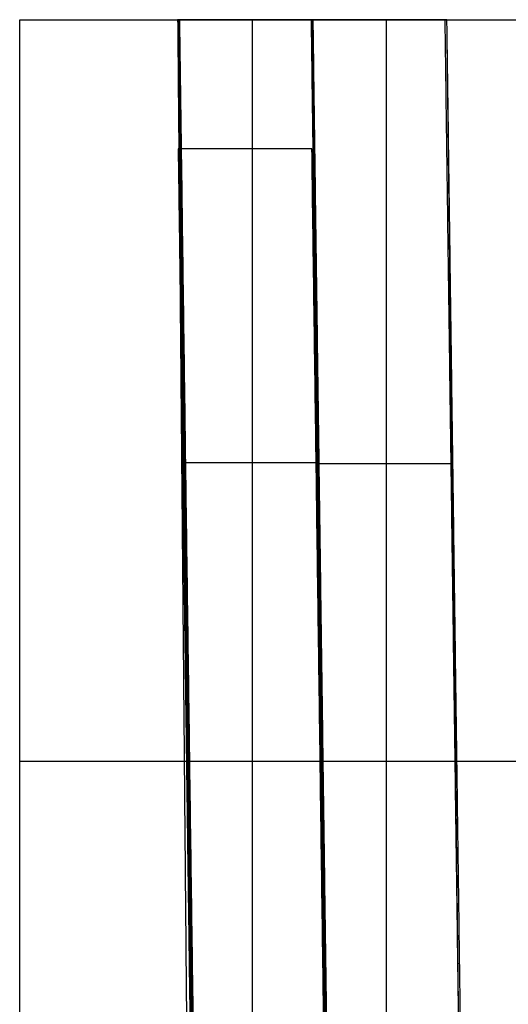
# Model space of a CAD drawing. Units: metres. Extents: x -40.4 to 58, y -26.7 to 39.2.
# Drawn here: x -40.4 to -18.7, y -4.5 to 39.2 of the extents above; entities that cross this region are included whole.
import ezdxf

# ---------------------------------------------------------------- set-up
doc = ezdxf.new("R2010")
doc.units = ezdxf.units.M
doc.header["$MEASUREMENT"] = 0
doc.layers.add('Predefinito', color=7, linetype='Continuous', true_color=0x000000)

msp = doc.modelspace()

# ---------------------------------------------------------------- linework, layer by layer
at = {"layer": 'Predefinito'}
for points in [[(-40.442, -26.66), (-40.442, 6.284), (-40.442, 39.228)], [(-40.442, 39.228), (-40.442, 39.228, -3.35), (-40.442, 39.228, -6.7)], [(-40.442, -26.66, -6.7), (-40.442, 6.284, -6.7), (-40.442, 39.228, -6.7)], [(-40.442, 39.228), (-36.933, 39.228), (-33.424, 39.228)], [(-40.442, 39.228, -6.7), (8.768, 39.228, -6.7), (57.979, 39.228, -6.7)], [(-40.442, -26.66, -3.35), (-40.442, 6.284, -3.35), (-40.442, 39.228, -3.35)], [(-40.442, 39.228, -3.35), (8.768, 39.228, -3.35), (57.979, 39.228, -3.35)], [(-33.424, 39.228), (-33.424, 39.228, -0.15), (-33.424, 39.228, -0.3)], [(-33.424, 39.228, -0.3), (-33.385, 36.361, -0.3), (-33.347, 33.494, -0.3)], [(-33.424, 39.228), (-33.385, 36.361), (-33.347, 33.494)], [(-33.4, 39.228, -0.3), (-33.412, 39.228, -0.3), (-33.424, 39.228, -0.3)], [(-33.424, 39.228, -0.15), (-33.385, 36.361, -0.15), (-33.347, 33.494, -0.15)], [(-33.424, 39.228, -0.3), (-33.172, 10.679, -0.3), (-32.92, -17.87, -0.3)], [(-33.424, 39.228, -0.2), (-33.172, 10.679, -0.2), (-32.92, -17.87, -0.2)], [(-33.424, 39.228, -0.3), (-33.424, 39.228, -0.25), (-33.424, 39.228, -0.2)], [(-21.461, 39.228, -0.3), (-27.443, 39.228, -0.3), (-33.424, 39.228, -0.3)], [(-21.461, 39.228, -0.2), (-27.443, 39.228, -0.2), (-33.424, 39.228, -0.2)], [(-33.345, 39.228, -0.3), (-33.372, 39.228, -0.3), (-33.4, 39.228, -0.3)], [(-33.4, 39.228, -0.3), (-33.361, 36.361, -0.3), (-33.322, 33.494, -0.3)], [(-27.482, 39.228, -0.3), (-30.413, 39.228, -0.3), (-33.345, 39.228, -0.3)], [(-33.345, 39.228, -0.3), (-33.306, 36.361, -0.3), (-33.267, 33.494, -0.3)], [(-30.107, 39.228, -0.3), (-30.107, 36.361, -0.3), (-30.108, 33.495, -0.3)], [(-26.87, -6.144, -0.3), (-27.176, 16.542, -0.3), (-27.482, 39.228, -0.3)], [(-27.458, 39.228, -0.3), (-27.47, 39.228, -0.3), (-27.482, 39.228, -0.3)], [(-27.403, 39.228, -0.3), (-27.43, 39.228, -0.3), (-27.458, 39.228, -0.3)], [(-26.845, -6.144, -0.3), (-27.151, 16.542, -0.3), (-27.458, 39.228, -0.3)], [(-21.541, 39.228, -0.3), (-24.472, 39.228, -0.3), (-27.403, 39.228, -0.3)], [(-26.79, -6.144, -0.3), (-27.097, 16.542, -0.3), (-27.403, 39.228, -0.3)], [(-24.165, 39.228, -0.3), (-24.166, 16.522, -0.3), (-24.166, -6.184, -0.3)], [(-20.927, -6.184, -0.3), (-21.234, 16.522, -0.3), (-21.541, 39.228, -0.3)], [(-21.461, 39.228, -0.3), (-21.501, 39.228, -0.3), (-21.541, 39.228, -0.3)], [(-20.848, -6.184, -0.3), (-21.155, 16.522, -0.3), (-21.461, 39.228, -0.3)], [(-20.848, -6.184), (-21.155, 16.522), (-21.461, 39.228)], [(-21.461, 39.228, -0.3), (-21.461, 39.228, -0.15), (-21.461, 39.228)], [(-21.461, 39.228), (18.259, 39.228), (57.979, 39.228)], [(-20.848, -6.184, -0.15), (-21.155, 16.522, -0.15), (-21.461, 39.228, -0.15)], [(-20.926, -6.313, -0.3), (-21.193, 16.458, -0.3), (-21.461, 39.228, -0.3)], [(-21.461, 39.228, -0.3), (-21.461, 39.228, -0.25), (-21.461, 39.228, -0.2)], [(-20.926, -6.313, -0.2), (-21.193, 16.458, -0.2), (-21.461, 39.228, -0.2)], [(-33.347, 33.494), (-33.374, 33.494), (-33.401, 33.494)], [(-33.347, 33.494, -0.3), (-33.374, 33.494, -0.3), (-33.401, 33.494, -0.3)], [(-33.347, 33.494, -0.15), (-33.374, 33.494, -0.15), (-33.401, 33.494, -0.15)], [(-33.401, 33.494, -0.3), (-33.401, 33.494, -0.15), (-33.401, 33.494)], [(-33.401, 33.494, -0.3), (-33.116, 12.324, -0.3), (-32.83, -8.846, -0.3)], [(-33.401, 33.494), (-33.116, 12.324), (-32.83, -8.846)], [(-33.401, 33.494, -0.15), (-33.116, 12.324, -0.15), (-32.83, -8.846, -0.15)], [(-33.347, 33.494, -0.3), (-33.347, 33.494, -0.15), (-33.347, 33.494)], [(-33.322, 33.494, -0.3), (-33.334, 33.494, -0.3), (-33.347, 33.494, -0.3)], [(-33.347, 33.494, -0.3), (-33.068, 12.876, -0.3), (-32.79, -7.742, -0.3)], [(-33.267, 33.494, -0.3), (-33.295, 33.494, -0.3), (-33.322, 33.494, -0.3)], [(-33.322, 33.494, -0.3), (-33.047, 13.123, -0.3), (-32.772, -7.248, -0.3)], [(-27.46, 33.495, -0.3), (-30.364, 33.495, -0.3), (-33.267, 33.494, -0.3)], [(-33.267, 33.494, -0.3), (-33, 13.675, -0.3), (-32.732, -6.144, -0.3)], [(-30.108, 33.495, -0.3), (-30.108, 13.675, -0.3), (-30.109, -6.144, -0.3)], [(-26.925, -6.144, -0.3), (-27.192, 13.675, -0.3), (-27.46, 33.495, -0.3)], [(-27.271, 19.54, -0.3), (-30.175, 19.54, -0.3), (-33.079, 19.539, -0.3)], [(-27.216, 19.54, -0.3), (-27.244, 19.54, -0.3), (-27.271, 19.54, -0.3)], [(-21.274, 19.5, -0.3), (-24.205, 19.5, -0.3), (-27.137, 19.5, -0.3)], [(-21.195, 19.5, -0.3), (-21.235, 19.5, -0.3), (-21.274, 19.5, -0.3)], [(-21.195, 19.5, -0.3), (-21.195, 19.5, -0.15), (-21.195, 19.5)], [(-33.054, 13.673, -0.3), (-33.067, 13.673, -0.3), (-33.079, 13.673, -0.3)], [(-33, 13.673, -0.3), (-33.027, 13.673, -0.3), (-33.054, 13.673, -0.3)], [(-27.112, 13.633, -0.3), (-27.124, 13.633, -0.3), (-27.137, 13.633, -0.3)], [(-27.057, 13.633, -0.3), (-27.085, 13.633, -0.3), (-27.112, 13.633, -0.3)], [(-33.055, 7.811, -0.3), (-33.055, 7.811, -0.15), (-33.055, 7.811)], [(-33, 7.81, -0.3), (-33.027, 7.81, -0.3), (-33.055, 7.81, -0.3)], [(-40.442, 6.284), (-40.442, 6.284, -3.35), (-40.442, 6.284, -6.7)], [(-17.899, 6.284, -6.7), (-29.171, 6.284, -6.7), (-40.442, 6.284, -6.7)], [(-33.034, 6.284), (-36.738, 6.284), (-40.442, 6.284)], [(-17.899, 6.284), (-19.458, 6.284), (-21.016, 6.284)]]:
    msp.add_open_spline(points, degree=2, dxfattribs=at)

doc.saveas('drawing.dxf')
